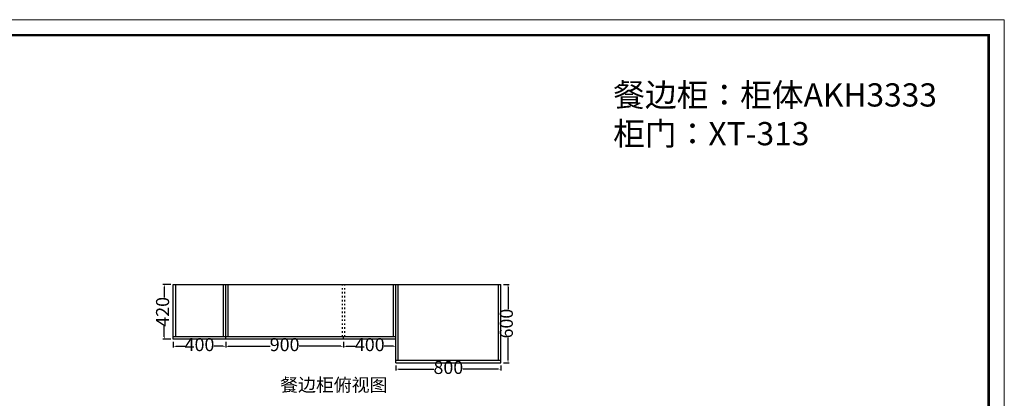
# Model space of a CAD drawing. Units: millimetres. Extents: x 142149 to 153440, y 993 to 8861.
# Drawn here: x 145922 to 153440, y 5967 to 8861 of the extents above; entities that cross this region are included whole.
import ezdxf

# ---------------------------------------------------------------- set-up
doc = ezdxf.new("R2010")
doc.units = ezdxf.units.MM
doc.linetypes.add('ACAD_ISO03W100', pattern=[30, 12, -18])
doc.styles.get("Standard").update_dxf_attribs({"font": 'txt', "bigfont": 'gbcbig.shx'})
doc.styles.add('ZB_宋体', font='txt')
doc.dimstyles.new('ZB_厨柜', dxfattribs={"dimtxt": 100, "dimasz": 30, "dimexe": 40, "dimexo": 240, "dimgap": 30, "dimtad": 0, "dimdec": 0, "dimdsep": 46, "dimtxsty": 'ZB_宋体', "dimblk": 'ARCHTICK', "dimcen": 2.5, "dimdle": 40, "dimclrd": 1, "dimclre": 1, "dimadec": 0, "dimazin": 0, "dimtfac": 1, "dimtdec": 0, "dimtix": 1, "dimtmove": 2, "dimatfit": 3, "dimldrblk": 'DOT', "dimfxl": 200, "dimfxlon": 1, "dimarcsym": 0})

# ---------------------------------------------------------------- blocks, each defined once
blk = doc.blocks.new('*D5')
at = {"color": 1, "lineweight": -2, "transparency": 16777216}
for p, q in [((147494.7, 6397.9), (147494.7, 6354.3)), ((148394.7, 6397.9), (148394.7, 6354.3)), ((147514.7, 6364.3), (147834.7, 6364.3)), ((148374.7, 6364.3), (148054.7, 6364.3))]:
    blk.add_line(p, q, dxfattribs=at)
at = {"color": 1, "linetype": 'ByBlock', "transparency": 16777216}
for points in [[(147514.7, 6367.7), (147514.7, 6361), (147494.7, 6364.3)], [(148374.7, 6367.7), (148374.7, 6361), (148394.7, 6364.3)]]:
    blk.add_solid(points, dxfattribs=at)
at = {"layer": 'Defpoints', "color": 0, "linetype": 'ByBlock', "transparency": 16777216}
for p in [(147494.7, 6417.9), (148394.7, 6417.9), (148394.7, 6364.3)]:
    blk.add_point(p, dxfattribs=at)
at = {"color": 2, "linetype": 'ByBlock', "transparency": 16777216, "insert": (147944.7, 6364.3), "char_height": 100, "attachment_point": 5, "style": 'ZB_宋体'}
blk.add_mtext('900', dxfattribs=at)
blk = doc.blocks.new('*D11')
at = {"color": 1, "lineweight": -2, "transparency": 16777216}
for p, q in [((147074.7, 6837.9), (147015.6, 6837.9)), ((147025.6, 6817.9), (147025.6, 6738.5)), ((147025.6, 6437.9), (147025.6, 6517.4)), ((147074.7, 6417.9), (147015.6, 6417.9))]:
    blk.add_line(p, q, dxfattribs=at)
at = {"color": 1, "linetype": 'ByBlock', "transparency": 16777216}
for points in [[(147022.3, 6817.9), (147029, 6817.9), (147025.6, 6837.9)], [(147022.3, 6437.9), (147029, 6437.9), (147025.6, 6417.9)]]:
    blk.add_solid(points, dxfattribs=at)
at = {"layer": 'Defpoints', "color": 0, "linetype": 'ByBlock', "transparency": 16777216}
for p in [(147025.6, 6837.9), (147094.7, 6837.9), (147094.7, 6417.9)]:
    blk.add_point(p, dxfattribs=at)
at = {"color": 2, "linetype": 'ByBlock', "transparency": 16777216, "insert": (147025.6, 6627.9), "char_height": 100, "attachment_point": 5, "rotation": 90, "style": 'ZB_宋体'}
blk.add_mtext('420', dxfattribs=at)
blk = doc.blocks.new('*D6')
at = {"color": 1, "lineweight": -2, "transparency": 16777216}
for p, q in [((147094.7, 6397.9), (147094.7, 6354.3)), ((147494.7, 6397.9), (147494.7, 6354.3)), ((147114.7, 6364.3), (147184.1, 6364.3)), ((147474.7, 6364.3), (147405.2, 6364.3))]:
    blk.add_line(p, q, dxfattribs=at)
at = {"color": 1, "linetype": 'ByBlock', "transparency": 16777216}
for points in [[(147114.7, 6367.7), (147114.7, 6361), (147094.7, 6364.3)], [(147474.7, 6367.7), (147474.7, 6361), (147494.7, 6364.3)]]:
    blk.add_solid(points, dxfattribs=at)
at = {"layer": 'Defpoints', "color": 0, "linetype": 'ByBlock', "transparency": 16777216}
for p in [(147094.7, 6417.9), (147494.7, 6417.9), (147494.7, 6364.3)]:
    blk.add_point(p, dxfattribs=at)
at = {"color": 2, "linetype": 'ByBlock', "transparency": 16777216, "insert": (147294.7, 6364.3), "char_height": 100, "attachment_point": 5, "style": 'ZB_宋体'}
blk.add_mtext('400', dxfattribs=at)
blk = doc.blocks.new('*D12')
at = {"color": 1, "lineweight": -2, "transparency": 16777216}
for p, q in [((148394.7, 6397.9), (148394.7, 6354.3)), ((148414.7, 6364.3), (148484.1, 6364.3)), ((148774.7, 6364.3), (148705.2, 6364.3)), ((148794.7, 6327.4), (148794.7, 6374.3))]:
    blk.add_line(p, q, dxfattribs=at)
at = {"color": 1, "linetype": 'ByBlock', "transparency": 16777216}
for points in [[(148414.7, 6367.7), (148414.7, 6361), (148394.7, 6364.3)], [(148774.7, 6367.7), (148774.7, 6361), (148794.7, 6364.3)]]:
    blk.add_solid(points, dxfattribs=at)
at = {"layer": 'Defpoints', "color": 0, "linetype": 'ByBlock', "transparency": 16777216}
for p in [(148394.7, 6417.9), (148794.7, 6364.3), (148794.7, 6307.4)]:
    blk.add_point(p, dxfattribs=at)
at = {"color": 2, "linetype": 'ByBlock', "transparency": 16777216, "insert": (148594.7, 6364.3), "char_height": 100, "attachment_point": 5, "style": 'ZB_宋体'}
blk.add_mtext('400', dxfattribs=at)
blk = doc.blocks.new('*D13')
at = {"color": 1, "lineweight": -2, "transparency": 16777216}
for p, q in [((148794.7, 6217.9), (148794.7, 6180.1)), ((148814.7, 6190.1), (149084.7, 6190.1)), ((149574.7, 6190.1), (149304.7, 6190.1)), ((149594.7, 6217.9), (149594.7, 6180.1))]:
    blk.add_line(p, q, dxfattribs=at)
at = {"color": 1, "linetype": 'ByBlock', "transparency": 16777216}
for points in [[(148814.7, 6193.4), (148814.7, 6186.8), (148794.7, 6190.1)], [(149574.7, 6193.4), (149574.7, 6186.8), (149594.7, 6190.1)]]:
    blk.add_solid(points, dxfattribs=at)
at = {"layer": 'Defpoints', "color": 0, "linetype": 'ByBlock', "transparency": 16777216}
for p in [(148794.7, 6237.9), (149594.7, 6237.9), (149594.7, 6190.1)]:
    blk.add_point(p, dxfattribs=at)
at = {"color": 2, "linetype": 'ByBlock', "transparency": 16777216, "insert": (149194.7, 6190.1), "char_height": 100, "attachment_point": 5, "style": 'ZB_宋体'}
blk.add_mtext('800', dxfattribs=at)
blk = doc.blocks.new('*D14')
at = {"color": 1, "lineweight": -2, "transparency": 16777216}
for p, q in [((149614.7, 6837.9), (149660.4, 6837.9)), ((149650.4, 6817.9), (149650.4, 6647.6)), ((149650.4, 6257.9), (149650.4, 6428.2)), ((149614.7, 6237.9), (149660.4, 6237.9))]:
    blk.add_line(p, q, dxfattribs=at)
at = {"color": 1, "linetype": 'ByBlock', "transparency": 16777216}
for points in [[(149647, 6817.9), (149653.7, 6817.9), (149650.4, 6837.9)], [(149647, 6257.9), (149653.7, 6257.9), (149650.4, 6237.9)]]:
    blk.add_solid(points, dxfattribs=at)
at = {"layer": 'Defpoints', "color": 0, "linetype": 'ByBlock', "transparency": 16777216}
for p in [(149594.7, 6837.9), (149650.4, 6837.9), (149594.7, 6237.9)]:
    blk.add_point(p, dxfattribs=at)
at = {"color": 2, "linetype": 'ByBlock', "transparency": 16777216, "insert": (149650.4, 6537.9), "char_height": 100, "attachment_point": 5, "rotation": 90, "style": 'ZB_宋体'}
blk.add_mtext('600', dxfattribs=at)

msp = doc.modelspace()

# ---------------------------------------------------------------- linework, layer by layer
at = {"color": 7, "linetype": 'ByBlock'}
for p, q in [((147094.7, 6837.9), (149594.7, 6837.9)), ((147094.7, 6417.9), (147094.7, 6837.9)), ((147112.7, 6437.9), (147112.7, 6837.9)), ((147476.7, 6438), (147476.7, 6837.9)), ((147494.7, 6417.9), (147494.7, 6837.9)), ((147512.7, 6437.9), (147512.7, 6837.9)), ((148776.7, 6437.9), (148776.7, 6837.9)), ((148794.7, 6237.9), (148794.7, 6837.9)), ((148812.7, 6257.9), (148812.7, 6837.9)), ((149576.7, 6257.9), (149576.7, 6837.9)), ((149594.7, 6237.9), (149594.7, 6837.9)), ((148794.7, 6417.9), (147094.7, 6417.9)), ((148394.7, 6417.9), (148394.7, 6437.9)), ((148794.7, 6257.9), (149594.7, 6257.9)), ((149194.7, 6237.9), (149194.7, 6257.9)), ((148794.7, 6237.9), (149594.7, 6237.9))]:
    msp.add_line(p, q, dxfattribs=at)
at = {"color": 7, "linetype": 'ACAD_ISO03W100'}
for p, q in [((148385.7, 6437.9), (148385.7, 6837.9)), ((148403.7, 6437.9), (148403.7, 6837.9))]:
    msp.add_line(p, q, dxfattribs=at)
at = {"color": 7}
msp.add_line((148794.7, 6437.9), (147094.7, 6437.9), dxfattribs=at)
at = {"color": 0, "lineweight": 9}
msp.add_lwpolyline([(153439.9, 992.5), (142148.6, 992.5), (142148.6, 8861.2), (153439.9, 8861.2)], close=True, dxfattribs=at)
msp.add_lwpolyline([(153439.9, 992.5), (142148.6, 992.5), (142148.6, 8861.2), (153439.9, 8861.2)], close=True, dxfattribs=at)
msp.add_lwpolyline([(153439.9, 992.5), (142148.6, 992.5), (142148.6, 8861.2), (153439.9, 8861.2)], close=True, dxfattribs=at)
at = {"color": 0, "lineweight": 9, "const_width": 19.7}
msp.add_lwpolyline([(153321.4, 1111.1), (142267.4, 1111.1), (142267.4, 8742.7), (153321.4, 8742.7)], close=True, dxfattribs=at)
msp.add_lwpolyline([(153321.4, 1111.1), (142267.4, 1111.1), (142267.4, 8742.7), (153321.4, 8742.7)], close=True, dxfattribs=at)
msp.add_lwpolyline([(153321.4, 1111.1), (142267.4, 1111.1), (142267.4, 8742.7), (153321.4, 8742.7)], close=True, dxfattribs=at)

# ---------------------------------------------------------------- texts
at = {"lineweight": 9, "insert": (150453.3, 8374.7), "char_height": 177.622, "width": 2798.33, "attachment_point": 1}
msp.add_mtext('{\\fSimSun|b0|i0|c134|p54;餐边柜：柜体AKH3333\\P柜门：XT-313}', dxfattribs=at)
at = {"color": 7, "linetype": 'ByBlock', "insert": (147910.9, 6119.4), "char_height": 100, "width": 1933.472, "attachment_point": 1}
msp.add_mtext('{\\fKaiTi|b0|i0|c134|p49;餐边柜俯视图}', dxfattribs=at)

# ---------------------------------------------------------------- dimensions: what is measured, and where the dimension line sits
at = {"color": 7, "linetype": 'ByBlock'}
for base, p1, p2, picture, middle in [((147025.6, 6837.9), (147094.7, 6417.9), (147094.7, 6837.9), '*D11', (147025.6, 6627.9)), ((149650.4, 6837.9), (149594.7, 6237.9), (149594.7, 6837.9), '*D14', (149650.4, 6537.9))]:
    dim = msp.add_linear_dim(base=base, p1=p1, p2=p2, angle=90, dimstyle='ZB_厨柜', override={"dimasz": 20, "dimexe": 10, "dimexo": 20, "dimgap": 10, "dimtoh": 1, "dimpost": '\\X', "dimcen": 0, "dimdle": 10, "dimclrt": 2, "dimtix": 0, "dimtmove": 1, "dimfxl": 60, "dimarcsym": 1}, dxfattribs=at)
    dim.commit()
    dim.dimension.update_dxf_attribs({"geometry": picture, "text_midpoint": middle})
for base, p1, p2, picture, middle in [((147494.7, 6364.3), (147094.7, 6417.9), (147494.7, 6417.9), '*D6', (147294.7, 6364.3)), ((148394.7, 6364.3), (147494.7, 6417.9), (148394.7, 6417.9), '*D5', (147944.7, 6364.3)), ((148794.7, 6364.3), (148394.7, 6417.9), (148794.7, 6307.4), '*D12', (148594.7, 6364.3)), ((149594.7, 6190.1), (148794.7, 6237.9), (149594.7, 6237.9), '*D13', (149194.7, 6190.1))]:
    dim = msp.add_linear_dim(base=base, p1=p1, p2=p2, dimstyle='ZB_厨柜', override={"dimasz": 20, "dimexe": 10, "dimexo": 20, "dimgap": 10, "dimtoh": 1, "dimpost": '\\X', "dimcen": 0, "dimdle": 10, "dimclrt": 2, "dimtix": 0, "dimtmove": 1, "dimfxl": 60, "dimarcsym": 1}, dxfattribs=at)
    dim.commit()
    dim.dimension.update_dxf_attribs({"geometry": picture, "text_midpoint": middle})

doc.saveas('drawing.dxf')
